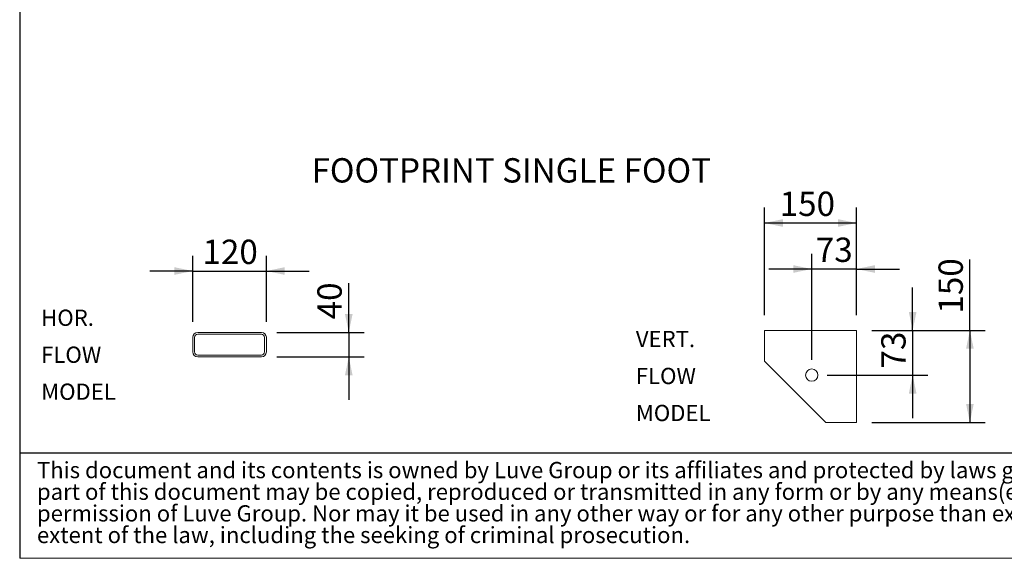
# Model space of a CAD drawing. Units: millimetres. Extents: x 176 to 12462, y 115 to 8720.
# Drawn here: x 176 to 4030, y 115 to 2222 of the extents above; entities that cross this region are included whole.
import ezdxf

# ---------------------------------------------------------------- set-up
doc = ezdxf.new("R2010")
doc.units = ezdxf.units.MM
doc.header["$LTSCALE"] = 60
doc.linetypes.add('SLD-Solid', pattern=[0])
doc.layers.add('GEOMETRY', color=7, linetype='SLD-Solid')
doc.layers.add('TITLE', color=7, linetype='SLD-Solid')
doc.styles.add('SLDTEXTSTYLE0', font='TXT', dxfattribs={"width": 0.605})
doc.styles.add('SLDTEXTSTYLE3', font='TXT', dxfattribs={"width": 0.7})
doc.dimstyles.new('SLDDIMSTYLE6', dxfattribs={"dimtxt": 92.459473, "dimasz": 72, "dimexe": 0, "dimexo": 0.0625, "dimgap": 23.114868, "dimtad": 1, "dimdec": 0, "dimlfac": 0.416667, "dimrnd": 1e-09, "dimzin": 12, "dimdsep": 46, "dimtxsty": 'SLDTEXTSTYLE0', "dimsah": 1, "dimcen": 0.09, "dimadec": 0, "dimazin": 3, "dimtfac": 1, "dimtdec": 0, "dimtofl": 0, "dimtmove": 0, "dimatfit": 3, "dimfxl": 1, "dimfrac": 2, "dimtolj": 1, "dimtzin": 12, "dimarcsym": 0})
doc.dimstyles.new('SLDDIMSTYLE7', dxfattribs={"dimtxt": 92.459473, "dimasz": 72, "dimexe": 0, "dimexo": 0.0625, "dimgap": 23.114868, "dimtad": 1, "dimdec": 0, "dimlfac": 0.416667, "dimrnd": 1e-09, "dimzin": 12, "dimdsep": 46, "dimtxsty": 'SLDTEXTSTYLE0', "dimsah": 1, "dimcen": 0.09, "dimadec": 0, "dimazin": 3, "dimtfac": 1, "dimtdec": 0, "dimtmove": 0, "dimatfit": 0, "dimfxl": 1, "dimfrac": 2, "dimtolj": 1, "dimtzin": 12, "dimarcsym": 0})

# ---------------------------------------------------------------- blocks, each defined once
blk = doc.blocks.new('SW_NOTE_3')
at = {"layer": 'TITLE', "color": 0, "char_height": 63.5, "attachment_point": 1, "style": 'SLDTEXTSTYLE3'}
for s, insert in [('This document and its contents is owned by Luve Group or its affiliates and protected by laws governing intellectual property and thereto related rights. Without limiting any rights related to this document, no', (0, 81.9)), ('part of this document may be copied, reproduced or transmitted in any form or by any means(electronic, mechanical, photocopying, recording, or otherwise), or for any purpose, without the expressed', (0, -2.8)), ('permission of Luve Group. Nor may it be used in any other way or for any other purpose than expressly permitted by Luve Group. Luve Group will enforce its rights related to this document to the fullest', (0, -87.5)), ('extent of the law, including the seeking of criminal prosecution.', (0, -172.1))]:
    blk.add_mtext(s, dxfattribs=dict(at, insert=insert))
blk = doc.blocks.new('_D_19')
at = {"layer": 'GEOMETRY'}
for p, q in [((3090.9, 1067), (3090.9, 1487)), ((3450.9, 1067), (3450.9, 1487)), ((3090.9, 1427), (3450.9, 1427))]:
    blk.add_line(p, q, dxfattribs=at)
for points in [[(3090.9, 1427), (3162.9, 1412), (3162.9, 1442)], [(3450.9, 1427), (3378.9, 1442), (3378.9, 1412)]]:
    blk.add_solid(points, dxfattribs=at)
at = {"layer": 'GEOMETRY', "insert": (3150.5, 1549.8), "char_height": 95.25, "attachment_point": 1, "style": 'SLDTEXTSTYLE0'}
blk.add_mtext('150', dxfattribs=at)
blk = doc.blocks.new('_D_20')
at = {"layer": 'GEOMETRY'}
for p, q in [((3275.7, 891.8), (3275.7, 1307)), ((3450.9, 1067), (3450.9, 1307)), ((3275.7, 1247), (3107.7, 1247)), ((3450.9, 1247), (3275.7, 1247)), ((3450.9, 1247), (3618.9, 1247))]:
    blk.add_line(p, q, dxfattribs=at)
for points in [[(3275.7, 1247), (3203.7, 1262), (3203.7, 1232)], [(3450.9, 1247), (3522.9, 1232), (3522.9, 1262)]]:
    blk.add_solid(points, dxfattribs=at)
at = {"layer": 'GEOMETRY', "insert": (3292, 1369.8), "char_height": 95.25, "attachment_point": 1, "style": 'SLDTEXTSTYLE0'}
blk.add_mtext('73', dxfattribs=at)
blk = doc.blocks.new('_D_21')
at = {"layer": 'GEOMETRY'}
for p, q in [((3894.9, 1007), (3894.9, 1284.4)), ((3510.9, 1007), (3954.9, 1007)), ((3894.9, 1007), (3894.9, 647)), ((3510.9, 647), (3954.9, 647))]:
    blk.add_line(p, q, dxfattribs=at)
for points in [[(3894.9, 1007), (3879.9, 935), (3909.9, 935)], [(3894.9, 647), (3909.9, 719), (3879.9, 719)]]:
    blk.add_solid(points, dxfattribs=at)
at = {"layer": 'GEOMETRY', "insert": (3772.1, 1072.7), "char_height": 95.25, "attachment_point": 1, "rotation": 90, "style": 'SLDTEXTSTYLE0'}
blk.add_mtext('150', dxfattribs=at)
blk = doc.blocks.new('_D_22')
at = {"layer": 'GEOMETRY'}
for p, q in [((3670.9, 1007), (3670.9, 1175)), ((3510.9, 1007), (3730.9, 1007)), ((3670.9, 1007), (3670.9, 831.8)), ((3335.7, 831.8), (3730.9, 831.8)), ((3670.9, 831.8), (3670.9, 663.8))]:
    blk.add_line(p, q, dxfattribs=at)
for points in [[(3670.9, 1007), (3685.9, 1079), (3655.9, 1079)], [(3670.9, 831.8), (3655.9, 759.8), (3685.9, 759.8)]]:
    blk.add_solid(points, dxfattribs=at)
at = {"layer": 'GEOMETRY', "insert": (3548.1, 857.8), "char_height": 95.25, "attachment_point": 1, "rotation": 90, "style": 'SLDTEXTSTYLE0'}
blk.add_mtext('73', dxfattribs=at)
blk = doc.blocks.new('SW_NOTE_5')
at = {"layer": 'GEOMETRY', "color": 0, "char_height": 63.5, "attachment_point": 1, "style": 'SLDTEXTSTYLE0'}
for s, insert in [('VERT.', (0, 81.9)), ('FLOW', (0, -62.8)), ('MODEL', (0, -207.5))]:
    blk.add_mtext(s, dxfattribs=dict(at, insert=insert))
blk = doc.blocks.new('_D_23')
at = {"layer": 'GEOMETRY'}
for p, q in [((853.2, 1039.9), (853.2, 1299.1)), ((1141.2, 1039.9), (1141.2, 1299.1)), ((853.2, 1239.1), (685.2, 1239.1)), ((853.2, 1239.1), (1141.2, 1239.1)), ((1141.2, 1239.1), (1309.2, 1239.1))]:
    blk.add_line(p, q, dxfattribs=at)
for points in [[(853.2, 1239.1), (781.2, 1254.1), (781.2, 1224.1)], [(1141.2, 1239.1), (1213.2, 1224.1), (1213.2, 1254.1)]]:
    blk.add_solid(points, dxfattribs=at)
at = {"layer": 'GEOMETRY', "insert": (891.4, 1361.8), "char_height": 95.25, "attachment_point": 1, "style": 'SLDTEXTSTYLE0'}
blk.add_mtext('120', dxfattribs=at)
blk = doc.blocks.new('_D_24')
at = {"layer": 'GEOMETRY'}
for p, q in [((1463.8, 999.1), (1463.8, 1191.2)), ((1182, 999.1), (1523.8, 999.1)), ((1463.8, 999.1), (1463.8, 903.1)), ((1182, 903.1), (1523.8, 903.1)), ((1463.8, 903.1), (1463.8, 735.1))]:
    blk.add_line(p, q, dxfattribs=at)
for points in [[(1463.8, 999.1), (1478.8, 1071.1), (1448.8, 1071.1)], [(1463.8, 903.1), (1448.8, 831.1), (1478.8, 831.1)]]:
    blk.add_solid(points, dxfattribs=at)
at = {"layer": 'GEOMETRY', "insert": (1341, 1050.1), "char_height": 95.25, "attachment_point": 1, "rotation": 90, "style": 'SLDTEXTSTYLE0'}
blk.add_mtext('40', dxfattribs=at)
blk = doc.blocks.new('SW_NOTE_6')
at = {"layer": 'GEOMETRY', "color": 0, "char_height": 63.5, "attachment_point": 1, "style": 'SLDTEXTSTYLE0'}
for s, insert in [('HOR.', (0, 81.9)), ('FLOW', (0, -62.8)), ('MODEL', (0, -207.5))]:
    blk.add_mtext(s, dxfattribs=dict(at, insert=insert))

msp = doc.modelspace()

# ---------------------------------------------------------------- linework, layer by layer
at = {"color": 7, "linetype": 'SLD-Solid', "lineweight": 15}
for p, q in [((3090.9, 1007), (3090.9, 887)), ((3450.9, 1007), (3090.9, 1007)), ((3450.9, 647), (3450.9, 1007)), ((853.2, 979.9), (853.2, 922.3)), ((860.4, 979.9), (860.4, 922.3)), ((1122, 999.1), (872.4, 999.1)), ((1122, 991.9), (872.4, 991.9)), ((1134, 922.3), (1134, 979.9)), ((1141.2, 922.3), (1141.2, 979.9)), ((872.4, 910.3), (1122, 910.3)), ((872.4, 903.1), (1122, 903.1)), ((3090.9, 887), (3330.9, 647)), ((3163.2, 814.6), (3163.8, 814)), ((3257.9, 720), (3258.5, 719.3)), ((3330.9, 647), (3450.9, 647))]:
    msp.add_line(p, q, dxfattribs=at)
msp.add_circle((3275.7, 831.8), 24, dxfattribs=at)
for centre, radius, start, end in [((872.4, 979.9), 19.2, 90, 180), ((872.4, 979.9), 12, 90, 180), ((1122, 979.9), 19.2, 0, 90), ((1122, 979.9), 12, 0, 90), ((872.4, 922.3), 19.2, 180, 270), ((872.4, 922.3), 12, 180, 270), ((1122, 922.3), 12, 270, 0), ((1122, 922.3), 19.2, 270, 0)]:
    msp.add_arc(centre, radius, start, end, dxfattribs=at)
at = {"layer": 'GEOMETRY', "color": 7}
msp.add_line((175.7, 527.2), (8879.9, 527.2), dxfattribs=at)
at = {"layer": 'GEOMETRY', "lineweight": 0}
msp.add_line((175.7, 115.2), (12461.8, 115.2), dxfattribs=at)
at = {"layer": 'TITLE', "color": 7, "linetype": 'SLD-Solid'}
msp.add_line((175.7, 8720.1), (175.7, 115.2), dxfattribs=at)

# ---------------------------------------------------------------- block references
at = {"layer": 'GEOMETRY'}
for name, p in [('SW_NOTE_6', (259.8, 1006.2)), ('SW_NOTE_5', (2587.4, 923))]:
    msp.add_blockref(name, p, dxfattribs=at)
at = {"layer": 'TITLE', "color": 7}
msp.add_blockref('SW_NOTE_3', (243.2, 410.2), dxfattribs=at)

# ---------------------------------------------------------------- texts
at = {"layer": 'GEOMETRY', "insert": (1318, 1680.6), "char_height": 95.25, "attachment_point": 1, "style": 'SLDTEXTSTYLE0'}
msp.add_mtext('FOOTPRINT SINGLE FOOT', dxfattribs=at)

# ---------------------------------------------------------------- dimensions: what is measured, and where the dimension line sits
at = {"layer": 'GEOMETRY'}
for base, p1, p2, dimstyle, picture, middle in [((3450.9, 1427), (3090.9, 1007), (3450.9, 1007), 'SLDDIMSTYLE6', '_D_19', (3256.3, 1427)), ((3275.7, 1247), (3450.9, 1007), (3275.7, 831.8), 'SLDDIMSTYLE7', '_D_20', (3362.6, 1247))]:
    dim = msp.add_linear_dim(base=base, p1=p1, p2=p2, dimstyle=dimstyle, dxfattribs=at)
    dim.commit()
    dim.dimension.update_dxf_attribs({"geometry": picture, "text_midpoint": middle, "dimtype": 160})
for base, p1, p2, angle, dimstyle, picture, middle in [((1141.2, 1239.1), (853.2, 979.9), (1141.2, 979.9), 0, 'SLDDIMSTYLE7', '_D_23', (997.2, 1239.1)), ((3894.9, 647), (3450.9, 1007), (3450.9, 647), 90, 'SLDDIMSTYLE6', '_D_21', (3894.9, 1178.5)), ((1463.8, 903.1), (1122, 999.1), (1122, 903.1), 90, 'SLDDIMSTYLE7', '_D_24', (1463.8, 1120.6)), ((3670.9, 831.8), (3450.9, 1007), (3275.7, 831.8), 90, 'SLDDIMSTYLE7', '_D_22', (3670.9, 928.4))]:
    dim = msp.add_linear_dim(base=base, p1=p1, p2=p2, angle=angle, dimstyle=dimstyle, dxfattribs=at)
    dim.commit()
    dim.dimension.update_dxf_attribs({"geometry": picture, "text_midpoint": middle, "dimtype": 160})

doc.saveas('drawing.dxf')
